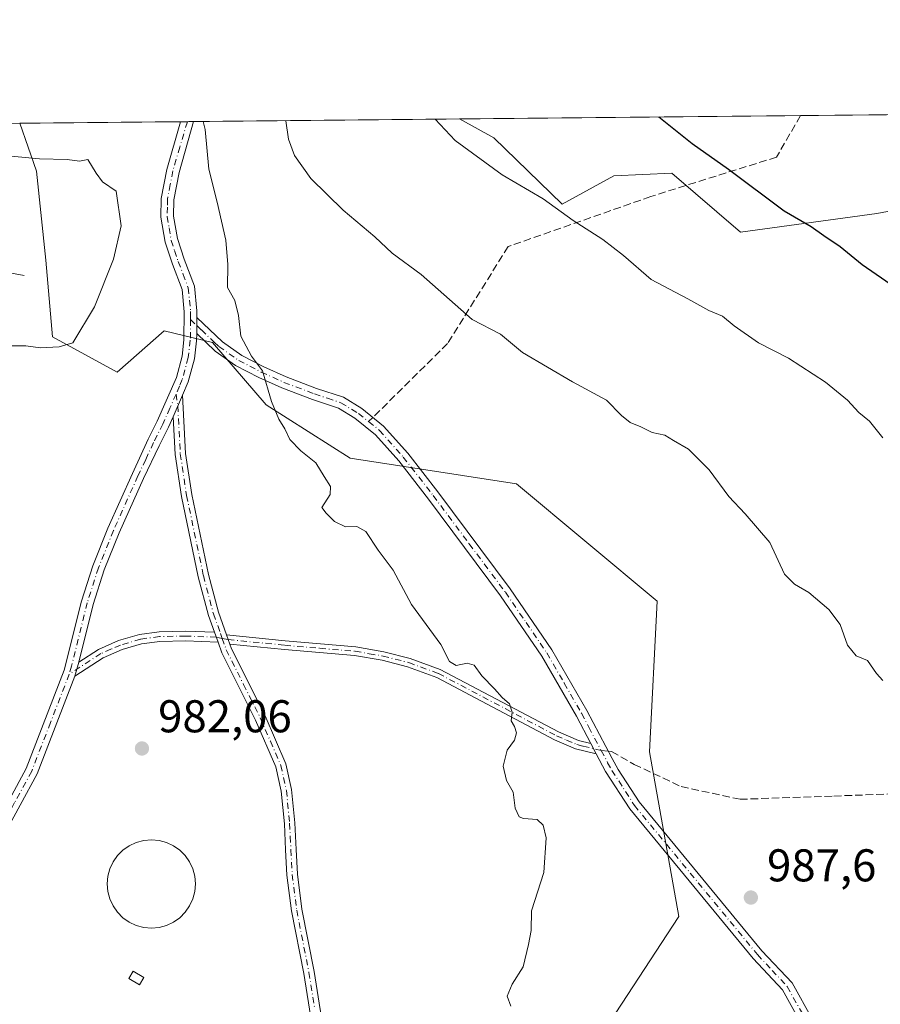
# Model space of a CAD drawing. Units: metres. Extents: x 566515 to 569957, y 4728752 to 4731099.
# Drawn here: x 567633 to 567821, y 4730884 to 4731099 of the extents above; entities that cross this region are included whole.
import ezdxf

# ---------------------------------------------------------------- set-up
doc = ezdxf.new("R2010")
doc.units = ezdxf.units.M
doc.header["$MEASUREMENT"] = 0
doc.linetypes.add('DGN Style 3', pattern=[2.307223458686699, 1.648016756204785, -0.6592067024819142])
doc.linetypes.add('DGN Style 4', pattern=[2.6384748266838614, 1.318413404963828, -0.6592067024819142, 0.001648016756204785, -0.6592067024819142])
for name, color, linetype, lineweight in [('Arbolado forestal CxS', 92, 'Continuous', 0), ('Camino Cxs', 7, 'Continuous', 0), ('Camino eje', 30, 'DGN Style 4', 13), ('Comarca CxS', 21, 'Continuous', 0), ('Comunidad Autónoma CxS', 142, 'Continuous', 0), ('Corriente natural lineal', 142, 'Continuous', 13), ('Curva de nivel maestra', 30, 'Continuous', 30), ('Curva de nivel normal', 30, 'Continuous', 0), ('Espacio natural protegido CxS', 121, 'Continuous', 0), ('Estanque Cxs', 5, 'Continuous', 0), ('Matorral CxS', 135, 'Continuous', 0), ('Municipio CxS', 4, 'Continuous', 0), ('Pastizal CxS', 92, 'Continuous', 0), ('Provincia CxS', 1, 'Continuous', 0), ('Punto de cota en terreno', 7, 'Continuous', 0), ('Rótulo de punto de cota en terreno', 7, 'Continuous', 0), ('Senda', 7, 'DGN Style 3', 0), ('Senda no paivmentada conexión', 7, 'DGN Style 3', 0)]:
    doc.layers.add(name, color=color, linetype=linetype, lineweight=lineweight)
doc.styles.add('Style-Arial', font='txt')

# ---------------------------------------------------------------- blocks, each defined once
blk = doc.blocks.new('*U6')
at = {"layer": 'Matorral CxS', "color": 135, "linetype": 'Continuous', "lineweight": 0}
blk.add_polyline3d([(567870.5015000004, 4731078.6665, 1011.287299999996), (567855.0417, 4731063.208100001, 1007.736699999994), (567819.9283999996, 4731056.669700001, 1002.381899999993), (567790.2301000003, 4731052.573100001, 998.5402999999933), (567775.2183999997, 4731065.412500001, 999.1861999999965), (567762.5804000003, 4731064.862299999, 997.9805999999954), (567751.3151000004, 4731058.718499999, 995.5440999999993), (567736.3750999998, 4731073.1823, 996.7936999999948), (567728.9425999997, 4731077.270400001, 996.1597999999941)], close=True, dxfattribs=at)
blk.add_polyline3d([(567610.3553999999, 4731076.1009, 980.3441000000021), (567632.9831999998, 4731076.324100001, 981.8656999999948), (567636.6174999997, 4731065.8891, 980.209600000002), (567638.6643000003, 4731046.431100001, 977.4945000000008), (567640.1547999998, 4731029.737500001, 979.2658999999985), (567654.2635000005, 4731022.045100001, 981.7014999999956), (567656.6567000002, 4731024.137900001, 981.7115000000049), (567664.5253, 4731031.0187, 982.811799999996), (567675.0197000002, 4731028.5087, 983.9738000000071), (567686.7647000002, 4731014.892700001, 984.9217999999966), (567705.0916999998, 4731003.2301, 985.6067999999941), (567741.3236999996, 4730997.684699999, 987.7973000000056), (567772.0626999997, 4730972.0823, 988.0102999999945), (567770.3249000004, 4730939.172499999, 986.4716000000045), (567776.7324999999, 4730903.2643, 986.3175000000047), (567751.7405000003, 4730864.944700001, 985.5574999999953), (567733.4133000001, 4730856.6139, 984.6494999999996), (567706.7549000002, 4730854.9483, 983.2038000000031), (567671.7670999998, 4730824.9595, 981.4600999999967), (567627.9086999996, 4730813.452299999, 979.8013999999966)], dxfattribs=at)
blk = doc.blocks.new('5PATER')
at = {"layer": 'Estanque Cxs', "linetype": 'Continuous', "lineweight": 0}
h = blk.add_hatch(color=51, dxfattribs=at)
edge = h.paths.add_edge_path()
edge.add_ellipse((0, 0), major_axis=(-0.1095731443231308, -0.1110710700762829), ratio=0.9994222409660322, start_angle=0, end_angle=360)

msp = doc.modelspace()

# ---------------------------------------------------------------- linework, layer by layer
at = {"layer": 'Arbolado forestal CxS', "color": 92, "linetype": 'Continuous', "lineweight": 0, "extrusion": (-0.06466395389177715, -0.0006376566395011515, 0.9979068926814226), "elevation": -38742.38472696191, "flags": 128}
msp.add_lwpolyline([(-4725249.109630926, 613034.4456722216), (-4725249.109630926, 613069.577912217)], dxfattribs=at)
at = {"layer": 'Arbolado forestal CxS', "color": 92, "linetype": 'Continuous', "lineweight": 0, "extrusion": (-0.1659296393914345, -0.00163796972349975, 0.9861362339081824), "elevation": -100971.8197860123, "flags": 128}
msp.add_lwpolyline([(-4725242.728582948, 605987.0257577491), (-4725242.728582948, 605988.5564524834)], dxfattribs=at)
at = {"layer": 'Arbolado forestal CxS', "color": 92, "linetype": 'Continuous', "lineweight": 0, "extrusion": (-0.1655848571197606, -0.001643402307684158, 0.9861941767833979), "elevation": -100801.7423230685, "flags": 128}
msp.add_lwpolyline([(-4725209.941964575, 606272.460261951), (-4725209.941964574, 606273.8498133396)], dxfattribs=at)
at = {"layer": 'Arbolado forestal CxS', "color": 92, "linetype": 'Continuous', "lineweight": 0, "extrusion": (-0.1950172103932652, -0.001922853537159076, 0.9807979355018565), "elevation": -118837.0518340617, "flags": 128}
msp.add_lwpolyline([(-4725249.826056026, 602685.4937134256), (-4725249.826056025, 602744.65535953)], dxfattribs=at)
at = {"layer": 'Arbolado forestal CxS', "color": 92, "linetype": 'Continuous', "lineweight": 0}
for points in [[(567728.9424000002, 4731077.270600001, 996.1597999999941), (567736.3750999998, 4731073.1823, 996.7936999999948), (567751.3151000004, 4731058.718499999, 995.5440999999993), (567762.5804000003, 4731064.862299999, 997.9805999999954), (567775.2183999997, 4731065.412500001, 999.1861999999965), (567790.2301000003, 4731052.573100001, 998.5402999999933), (567819.9283999996, 4731056.669700001, 1002.381899999993), (567855.0417, 4731063.208100001, 1007.736699999994), (567870.5016000001, 4731078.6666, 1011.287299999996)], [(567632.9830999998, 4731076.324200001, 981.8656999999948), (567636.6174999997, 4731065.8891, 980.209600000002), (567638.6643000003, 4731046.431100001, 977.4945000000008), (567640.1547999998, 4731029.737500001, 979.2658999999985), (567654.2635000005, 4731022.045100001, 981.7014999999956), (567656.6567000002, 4731024.137900001, 981.7115000000049), (567664.5253, 4731031.0187, 982.811799999996), (567675.0197000002, 4731028.5087, 983.9738000000071), (567686.7647000002, 4731014.892700001, 984.9217999999966), (567705.0916999998, 4731003.2301, 985.6067999999941), (567741.3236999996, 4730997.684699999, 987.7973000000056), (567772.0626999997, 4730972.0823, 988.0102999999945), (567770.3249000004, 4730939.172499999, 986.4716000000045), (567776.7324999999, 4730903.2643, 986.3175000000047), (567751.7405000003, 4730864.944700001, 985.5574999999953)], [(567751.7405000003, 4730864.944700001, 985.5574999999953), (567776.7324999999, 4730903.2643, 986.3175000000047), (567770.3249000004, 4730939.172499999, 986.4716000000045), (567772.0626999997, 4730972.0823, 988.0102999999945), (567741.3236999996, 4730997.684699999, 987.7973000000056), (567705.0916999998, 4731003.2301, 985.6067999999941), (567686.7647000002, 4731014.892700001, 984.9217999999966), (567675.0197000002, 4731028.5087, 983.9738000000071), (567664.5253, 4731031.0187, 982.811799999996), (567656.6567000002, 4731024.137900001, 981.7115000000049), (567654.2635000005, 4731022.045100001, 981.7014999999956), (567640.1547999998, 4731029.737500001, 979.2658999999985), (567638.6643000003, 4731046.431100001, 977.4945000000008), (567636.6174999997, 4731065.8891, 980.209600000002), (567632.9831999998, 4731076.324100001, 981.8656999999948), (567728.9425999997, 4731077.270400001, 996.1597999999941), (567736.3750999998, 4731073.1823, 996.7936999999948), (567751.3151000004, 4731058.718499999, 995.5440999999993), (567762.5804000003, 4731064.862299999, 997.9805999999954), (567775.2183999997, 4731065.412500001, 999.1861999999965), (567790.2301000003, 4731052.573100001, 998.5402999999933), (567819.9283999996, 4731056.669700001, 1002.381899999993), (567855.0417, 4731063.208100001, 1007.736699999994)]]:
    msp.add_polyline3d(points, dxfattribs=at)
at = {"layer": 'Camino Cxs', "color": 7, "linetype": 'Continuous', "lineweight": 0, "extrusion": (0.3718624744949462, 0.003680272431747077, 0.9282805371531409), "elevation": 229435.2655530903, "flags": 128}
msp.add_lwpolyline([(4725227.128942002, -570019.737357125), (4725227.128942002, -570022.8396962477)], dxfattribs=at)
at = {"layer": 'Camino Cxs', "color": 7, "linetype": 'Continuous', "lineweight": 0, "extrusion": (-0.003164266483855611, -0.5428733514897611, 0.8398086160905313), "elevation": -2569319.413931414, "flags": 128}
msp.add_lwpolyline([(540086.4788012531, 3976406.087746055), (540086.478801253, 3976410.255313982)], dxfattribs=at)
msp.add_lwpolyline([(540086.4788012531, 3976406.087746055), (540086.478801253, 3976410.255313982)], dxfattribs=at)
at = {"layer": 'Camino Cxs', "color": 7, "linetype": 'Continuous', "lineweight": 0, "extrusion": (-0.02721379850652952, -0.06252536144239869, 0.9976722850452164), "elevation": -310274.9749255845, "flags": 128}
msp.add_lwpolyline([(-1367559.847041685, 4553925.006020334), (-1367559.847041685, 4553930.15479409)], dxfattribs=at)
msp.add_lwpolyline([(-1367559.847041685, 4553925.006020334), (-1367559.847041685, 4553930.15479409)], dxfattribs=at)
at = {"layer": 'Camino Cxs', "color": 7, "linetype": 'Continuous', "lineweight": 0, "extrusion": (0.02928400423644513, -0.08136177697702998, 0.9962543391840358), "elevation": -367316.3672930278, "flags": 128}
msp.add_lwpolyline([(2136299.767994191, 4243297.210642006), (2136299.767994191, 4243299.493479452)], dxfattribs=at)
msp.add_lwpolyline([(2136299.767994191, 4243297.210642006), (2136299.767994191, 4243299.493479452)], dxfattribs=at)
at = {"layer": 'Camino Cxs', "color": 7, "linetype": 'Continuous', "lineweight": 0, "extrusion": (0.0114189319572365, -0.03184434547475652, 0.9994276090113983), "elevation": -143189.6099160293, "flags": 128}
msp.add_lwpolyline([(2131255.098107126, 4259288.033862769), (2131255.098107126, 4259285.929208535)], dxfattribs=at)
msp.add_lwpolyline([(2131255.098107126, 4259288.033862769), (2131255.098107126, 4259285.929208535)], dxfattribs=at)
at = {"layer": 'Camino Cxs', "color": 7, "linetype": 'Continuous', "lineweight": 0, "extrusion": (-0.007371708002293922, -0.02685407916400664, 0.9996121829756689), "elevation": -130247.9150717282, "flags": 128}
msp.add_lwpolyline([(-704969.3627428407, 4710649.336414772), (-704969.3627428409, 4710652.510846149)], dxfattribs=at)
msp.add_lwpolyline([(-704969.3627428407, 4710649.336414772), (-704969.3627428409, 4710652.510846149)], dxfattribs=at)
at = {"layer": 'Camino Cxs', "color": 7, "linetype": 'Continuous', "lineweight": 0, "extrusion": (-0.1553874753439208, 0.2938245395477652, 0.9431446720762335), "elevation": 1302774.907087584, "flags": 128}
msp.add_lwpolyline([(-2713590.747093, -3693688.542902314), (-2713590.747092999, -3693691.241600335)], dxfattribs=at)
msp.add_lwpolyline([(-2713590.747093, -3693688.542902314), (-2713590.747092999, -3693691.241600335)], dxfattribs=at)
at = {"layer": 'Camino Cxs', "color": 7, "linetype": 'Continuous', "lineweight": 0}
for points in [[(567627.0601000004, 4730922.0001, 981.2207000000053), (567634.3901000004, 4730935.5101, 982.6708999999975), (567642.7100999998, 4730957.0101, 982.4995999999956), (567646.4501, 4730972.0701, 982.6753000000026), (567648.9101, 4730979.770099999, 982.9419999999956), (567652.2200999996, 4730987.9801, 983.3089000000037), (567657.5701000001, 4730999.920100001, 982.8635000000068), (567660.9700999996, 4731007.370100001, 983.0642999999982), (567663.0000999998, 4731011.3301, 984.008799999996), (567667.1501000002, 4731020.890100001, 983.7657000000036), (567668.3901000004, 4731025.4901, 983.8677000000026), (567668.8201000001, 4731029.0601, 985.2697000000045), (567668.8601000002, 4731035.210100001, 990.0755000000064), (567668.4101, 4731040.030099999, 993.0553000000073), (567666.2901, 4731045.610099999, 994.9557999999961), (567664.7001, 4731050.370100001, 996.7851999999986), (567663.7500999998, 4731055.8201, 993.7186999999976), (567663.8601000002, 4731059.950099999, 992.9020000000019), (567665.0601000004, 4731066.280099999, 1000.399399999995), (567668.0401, 4731076.670100001, 1000.960800000001), (567670.9197000006, 4731076.698799999, 999.8071000000054), (567667.7401000002, 4731065.5801, 1001.9136), (567666.6101000002, 4731059.6501, 997.5855000000012), (567666.5201000003, 4731056.0801, 996.9070000000065), (567667.3800999997, 4731051.1801, 997.0711000000011), (567668.8601000002, 4731046.710100001, 996.272100000002), (567671.1201, 4731040.790100001, 995.3668999999937), (567671.6300999997, 4731035.380100001, 988.9184999999999), (567671.6101000002, 4731033.940099999, 987.2504000000046), (567671.5897000004, 4731030.440099999, 984.9878999999928), (567671.5800999999, 4731028.890100001, 984.536699999997), (567671.1001000004, 4731024.920100001, 983.995299999995), (567669.7401000002, 4731019.880100001, 984.3047999999982), (567668.5000999998, 4731017.0001, 984.2802999999985), (567666.4501, 4731012.290100001, 983.9291999999988), (567665.4600999998, 4731010.020099999, 983.636400000003), (567663.3800999997, 4731005.960100001, 983.1346000000049), (567659.9700999996, 4730998.8101, 983.124299999996), (567654.6501000002, 4730986.940099999, 983.8953999999941), (567651.4001000002, 4730978.870100001, 982.7731000000058), (567649.0000999998, 4730971.350099999, 982.6542000000045), (567645.8701, 4730958.7401, 982.5261000000029), (567645.0301000001, 4730955.6801, 982.4376999999951), (567636.8000999996, 4730934.4001, 982.3053000000073), (567629.3501000004, 4730920.6801, 981.3257000000013)], [(567627.0601000004, 4730922.0001, 981.2207000000053), (567634.3901000004, 4730935.5101, 982.6708999999975), (567642.7100999998, 4730957.0101, 982.4995999999956), (567646.4501, 4730972.0701, 982.6753000000026), (567648.9101, 4730979.770099999, 982.9419999999956), (567652.2200999996, 4730987.9801, 983.3089000000037), (567657.5701000001, 4730999.920100001, 982.8635000000068), (567660.9700999996, 4731007.370100001, 983.0642999999982), (567663.0000999998, 4731011.3301, 984.008799999996), (567667.1501000002, 4731020.890100001, 983.7657000000036), (567668.3901000004, 4731025.4901, 983.8677000000026), (567668.8201000001, 4731029.0601, 985.2697000000045), (567668.8601000002, 4731035.210100001, 990.0755000000064), (567668.4101, 4731040.030099999, 993.0553000000073), (567666.2901, 4731045.610099999, 994.9557999999961), (567664.7001, 4731050.370100001, 996.7851999999986), (567663.7500999998, 4731055.8201, 993.7186999999976), (567663.8601000002, 4731059.950099999, 992.9020000000019), (567665.0601000004, 4731066.280099999, 1000.399399999995), (567668.0401, 4731076.6699, 1000.960800000001)], [(567670.9198000003, 4731076.6984, 999.8071000000054), (567667.7401000002, 4731065.5801, 1001.9136), (567666.6101000002, 4731059.6501, 997.5855000000012), (567666.5201000003, 4731056.0801, 996.9070000000065), (567667.3800999997, 4731051.1801, 997.0711000000011), (567668.8601000002, 4731046.710100001, 996.272100000002), (567671.1201, 4731040.790100001, 995.3668999999937), (567671.6300999997, 4731035.380100001, 988.9184999999999), (567671.6101000002, 4731033.940099999, 987.2504000000046)], [(567803.5201000003, 4730879.710100001, 989.9084000000003), (567799.3501000004, 4730887.210100001, 990.4235999999946), (567792.9501, 4730894.0701, 988.9377999999997), (567766.0401, 4730926.7301, 986.7580000000017), (567760.7901, 4730934.890100001, 988.0524000000006), (567758.7599, 4730938.730000001, 987.7736000000004), (567757.5701000001, 4730940.9801, 986.8766000000032), (567754.4101, 4730946.950099999, 986.3837000000058), (567746.8901000004, 4730960.0701, 985.9624999999943), (567737.8901000004, 4730973.2301, 986.3307999999961), (567722.1601, 4730994.3201, 986.1143000000012), (567715.6601, 4731002.6801, 989.9679000000034), (567710.5900999998, 4731008.380100001, 990.8009000000021), (567706.1201, 4731011.950099999, 988.1361999999936), (567702.4901000002, 4731014.1801, 989.0290999999999), (567696.8300999999, 4731016.0601, 990.1612000000023), (567690.1300999997, 4731018.610099999, 987.0580000000045), (567685.1101000002, 4731020.890100001, 987.1325000000071), (567680.0800999999, 4731023.4901, 987.0890000000073), (567675.6101000002, 4731026.630100001, 985.9793999999965), (567671.5897000004, 4731030.440099999, 984.9878999999928), (567671.6101000002, 4731033.940099999, 987.2504000000046), (567677.2401000002, 4731028.630100001, 988.292100000006), (567681.4200999998, 4731025.690099999, 990.5142000000051), (567686.2301000003, 4731023.200099999, 989.1921000000002), (567691.1201, 4731020.9801, 988.5534000000043), (567697.6901000004, 4731018.4801, 991.0945000000065), (567703.5800999999, 4731016.530099999, 990.1570000000065), (567707.6001000004, 4731014.0601, 988.0295000000042), (567712.3601000002, 4731010.2501, 991.7170000000042), (567717.6401000004, 4731004.3201, 992.6273999999976), (567724.2001, 4730995.880100001, 986.4952000000048), (567739.9901000002, 4730974.7301, 986.508799999996), (567749.0601000004, 4730961.4301, 986.3545000000014), (567756.6601, 4730948.190099999, 986.5234999999958), (567762.2100999998, 4730937.6801, 986.9758000000003), (567763.5500999996, 4730935.3301, 987.2819000000019), (567768.1101000002, 4730928.2401, 986.9315999999964), (567794.8800999997, 4730895.7601, 989.3983000000007), (567801.4501, 4730888.7301, 990.0712000000058), (567805.8901000004, 4730880.7501, 990.4864999999991)], [(567671.6101000002, 4731033.940099999, 987.2504000000046), (567677.2401000002, 4731028.630100001, 988.292100000006), (567681.4200999998, 4731025.690099999, 990.5142000000051), (567686.2301000003, 4731023.200099999, 989.1921000000002), (567691.1201, 4731020.9801, 988.5534000000043), (567697.6901000004, 4731018.4801, 991.0945000000065), (567703.5800999999, 4731016.530099999, 990.1570000000065), (567707.6001000004, 4731014.0601, 988.0295000000042), (567712.3601000002, 4731010.2501, 991.7170000000042), (567717.6401000004, 4731004.3201, 992.6273999999976), (567724.2001, 4730995.880100001, 986.4952000000048), (567739.9901000002, 4730974.7301, 986.508799999996), (567749.0601000004, 4730961.4301, 986.3545000000014), (567756.6601, 4730948.190099999, 986.5234999999958), (567762.2100999998, 4730937.6801, 986.9758000000003), (567763.5500999996, 4730935.3301, 987.2819000000019), (567768.1101000002, 4730928.2401, 986.9315999999964), (567794.8800999997, 4730895.7601, 989.3983000000007), (567801.4501, 4730888.7301, 990.0712000000058), (567805.8901000004, 4730880.7501, 990.4864999999991)], [(567671.5897000004, 4731030.440199999, 984.9878999999928), (567671.5800999999, 4731028.890100001, 984.536699999997), (567671.1001000004, 4731024.920100001, 983.995299999995), (567669.7401000002, 4731019.880100001, 984.3047999999982), (567668.5000999998, 4731017.0001, 984.2802999999985)], [(567757.5701000001, 4730940.9801, 986.8766000000032), (567754.4101, 4730946.950099999, 986.3837000000058), (567746.8901000004, 4730960.0701, 985.9624999999943), (567737.8901000004, 4730973.2301, 986.3307999999961), (567722.1601, 4730994.3201, 986.1143000000012), (567715.6601, 4731002.6801, 989.9679000000034), (567710.5900999998, 4731008.380100001, 990.8009000000021), (567706.1201, 4731011.950099999, 988.1361999999936), (567702.4901000002, 4731014.1801, 989.0290999999999), (567696.8300999999, 4731016.0601, 990.1612000000023), (567690.1300999997, 4731018.610099999, 987.0580000000045), (567685.1101000002, 4731020.890100001, 987.1325000000071), (567680.0800999999, 4731023.4901, 987.0890000000073), (567675.6101000002, 4731026.630100001, 985.9793999999965), (567671.5897000004, 4731030.440199999, 984.9878999999928)], [(567697.4401000004, 4730875.210100001, 983.6074999999984), (567694.9401000004, 4730890.8201, 982.8500000000058), (567692.2901, 4730904.440099999, 982.7703999999941), (567691.2801000001, 4730912.2601, 983.0996000000014), (567690.9901000002, 4730917.7501, 982.9300999999978), (567690.7301000003, 4730923.4801, 983.1205999999949), (567690.0301000001, 4730930.5701, 983.1052999999956), (567688.8501000004, 4730935.860099999, 983.1591999999946), (567684.4200999998, 4730946.100099999, 982.9005999999937), (567677.0900999998, 4730960.7501, 983.0672999999952), (567676.2402999997, 4730963.110200001, 983.0469000000012), (567675.4700999996, 4730965.2501, 983.2443000000059), (567674.1501000002, 4730968.940099999, 983.5445999999939), (567671.9301000005, 4730977.360099999, 983.2465999999986), (567668.2600999996, 4730994.9101, 983.4308000000019), (567666.8800999997, 4731004.050100001, 983.2765000000073), (567666.4501, 4731012.290100001, 983.9291999999988), (567668.5000999998, 4731017.0001, 984.2802999999985), (567669.1601, 4731004.280099999, 983.4646000000067), (567670.5100999996, 4730995.3201, 983.5157000000036), (567674.1601, 4730977.880100001, 983.4156999999979), (567676.3400999998, 4730969.620100001, 983.5022000000026), (567678.1101000002, 4730964.670100001, 983.1484999999958), (567678.8201000001, 4730962.690099999, 983.0773000000045), (567679.1901000004, 4730961.6501, 983.1472999999969), (567686.5000999998, 4730947.0601, 983.1824999999953), (567691.0301000001, 4730936.5701, 983.2436000000017), (567692.2901, 4730930.9301, 982.845300000001), (567693.0100999996, 4730923.6501, 983.1223999999929), (567693.2801000001, 4730917.860099999, 983.1346999999952), (567693.5601000004, 4730912.470100001, 983.0365000000021), (567694.5500999996, 4730904.800100001, 983.103099999993), (567697.1901000004, 4730891.220100001, 982.8120999999956), (567699.7001, 4730875.5801, 984.0460000000021)], [(567668.5000999998, 4731017.0001, 984.2802999999985), (567669.1601, 4731004.280099999, 983.4646000000067), (567670.5100999996, 4730995.3201, 983.5157000000036), (567674.1601, 4730977.880100001, 983.4156999999979), (567676.3400999998, 4730969.620100001, 983.5022000000026), (567678.1101000002, 4730964.670100001, 983.1484999999958)], [(567666.4501, 4731012.290100001, 983.9291999999988), (567665.4600999998, 4731010.020099999, 983.636400000003), (567663.3800999997, 4731005.960100001, 983.1346000000049), (567659.9700999996, 4730998.8101, 983.124299999996), (567654.6501000002, 4730986.940099999, 983.8953999999941), (567651.4001000002, 4730978.870100001, 982.7731000000058), (567649.0000999998, 4730971.350099999, 982.6542000000045), (567645.8701, 4730958.7401, 982.5261000000029)], [(567675.4700999996, 4730965.2501, 983.2443000000059), (567674.1501000002, 4730968.940099999, 983.5445999999939), (567671.9301000005, 4730977.360099999, 983.2465999999986), (567668.2600999996, 4730994.9101, 983.4308000000019), (567666.8800999997, 4731004.050100001, 983.2765000000073), (567666.4501, 4731012.290100001, 983.9291999999988)], [(567645.8701, 4730958.7401, 982.5261000000029), (567650.1801000005, 4730961.530099999, 982.5099000000046), (567654.5701000001, 4730963.460100001, 982.7333999999975), (567659.1101000002, 4730964.780099999, 983.0329999999959), (567663.3701, 4730965.380100001, 983.0641999999935), (567669.1901000004, 4730965.4901, 983.244000000006), (567675.4700999996, 4730965.2501, 983.2443000000059)], [(567678.1101000002, 4730964.670100001, 983.1484999999958), (567690.9001000002, 4730963.370100001, 983.5060999999987), (567706.2801000001, 4730962.050100001, 984.2773000000016), (567712.4301000005, 4730961.0001, 985.0255000000034), (567718.1501000002, 4730959.540100001, 986.4790000000067), (567724.7301000003, 4730957.130100001, 985.8478000000032), (567750.4901000002, 4730943.530099999, 985.9766999999993), (567754.8400999998, 4730941.6601, 986.3445999999967), (567757.5701000001, 4730940.9801, 986.8766000000032)], [(567676.2402999997, 4730963.110200001, 983.0469000000012), (567669.1700999998, 4730963.380100001, 983.1374000000069), (567663.5401, 4730963.270099999, 983.110400000005), (567659.5601000004, 4730962.710100001, 983.0040000000008), (567655.3000999996, 4730961.470100001, 982.8521999999939), (567651.1901000004, 4730959.670100001, 982.5516000000061), (567645.0301000001, 4730955.6801, 982.4376999999951)], [(567697.4401000004, 4730875.210100001, 983.6074999999984), (567694.9401000004, 4730890.8201, 982.8500000000058), (567692.2901, 4730904.440099999, 982.7703999999941), (567691.2801000001, 4730912.2601, 983.0996000000014), (567690.9901000002, 4730917.7501, 982.9300999999978), (567690.7301000003, 4730923.4801, 983.1205999999949), (567690.0301000001, 4730930.5701, 983.1052999999956), (567688.8501000004, 4730935.860099999, 983.1591999999946), (567684.4200999998, 4730946.100099999, 982.9005999999937), (567677.0900999998, 4730960.7501, 983.0672999999952), (567676.2402999997, 4730963.110200001, 983.0469000000012)], [(567678.8201000001, 4730962.690099999, 983.0773000000045), (567679.1901000004, 4730961.6501, 983.1472999999969), (567686.5000999998, 4730947.0601, 983.1824999999953), (567691.0301000001, 4730936.5701, 983.2436000000017), (567692.2901, 4730930.9301, 982.845300000001), (567693.0100999996, 4730923.6501, 983.1223999999929), (567693.2801000001, 4730917.860099999, 983.1346999999952), (567693.5601000004, 4730912.470100001, 983.0365000000021), (567694.5500999996, 4730904.800100001, 983.103099999993), (567697.1901000004, 4730891.220100001, 982.8120999999956), (567699.7001, 4730875.5801, 984.0460000000021)], [(567758.7599999999, 4730938.7301, 987.7736000000004), (567754.2301000003, 4730939.850099999, 986.8695000000008), (567749.6700999998, 4730941.8201, 985.9354000000021), (567723.9600999998, 4730955.390100001, 986.0828999999941), (567717.5800999999, 4730957.7301, 987.0396000000038), (567712.0401, 4730959.140100001, 984.936600000001), (567706.0401, 4730960.1601, 984.2130999999937), (567690.7301000003, 4730961.4801, 983.5736999999936), (567678.8201000001, 4730962.690099999, 983.0773000000045)], [(567645.0301000001, 4730955.6801, 982.4376999999951), (567636.8000999996, 4730934.4001, 982.3053000000073), (567629.3501000004, 4730920.6801, 981.3257000000013), (567618.3701, 4730902.890100001, 980.5540999999939), (567614.7600999996, 4730896.5101, 981.5663999999962), (567611.1401000004, 4730889.5801, 981.7758000000031), (567607.2301000003, 4730880.890100001, 980.7642999999954), (567603.4200999998, 4730870.840100001, 983.0546999999933), (567597.7901, 4730857.870100001, 987.2059000000008), (567593.1901000004, 4730849.460100001, 980.0969999999943), (567578.4401000004, 4730830.340100001, 977.9471000000049), (567569.0601000004, 4730819.860099999, 977.6972999999998), (567564.9600999998, 4730814.280099999, 978.4722000000038), (567559.2701000003, 4730804.300100001, 977.7032999999938), (567548.2901, 4730778.7501, 979.109700000001), (567545.8300999999, 4730767.090100001, 978.3856999999989), (567544.6001000004, 4730761.5801, 979.3077000000048), (567542.6401000004, 4730757.0001, 983.3945999999996), (567530.5500999996, 4730745.220100001, 977.1478999999963), (567524.0301000001, 4730737.950099999, 977.1777000000002), (567517.5800999999, 4730729.1501, 975.4312999999967), (567508.0500999996, 4730713.0801, 975.4719000000041), (567502.0500999996, 4730705.470100001, 975.626099999994), (567499.2297, 4730700.420399999, 975.4593000000023)], [(567803.5201000003, 4730879.710100001, 989.9084000000003), (567799.3501000004, 4730887.210100001, 990.4235999999946), (567792.9501, 4730894.0701, 988.9377999999997), (567766.0401, 4730926.7301, 986.7580000000017), (567760.7901, 4730934.890100001, 988.0524000000006), (567758.7599999999, 4730938.7301, 987.7736000000004)]]:
    msp.add_polyline3d(points, dxfattribs=at)
for points in [[(567675.4700999996, 4730965.2501, 983.2443000000059), (567676.2402999997, 4730963.110200001, 983.0469000000012), (567669.1700999998, 4730963.380100001, 983.1374000000069), (567663.5401, 4730963.270099999, 983.110400000005), (567659.5601000004, 4730962.710100001, 983.0040000000008), (567655.3000999996, 4730961.470100001, 982.8521999999939), (567651.1901000004, 4730959.670100001, 982.5516000000061), (567645.0301000001, 4730955.6801, 982.4376999999951), (567645.8701, 4730958.7401, 982.5261000000029), (567650.1801000005, 4730961.530099999, 982.5099000000046), (567654.5701000001, 4730963.460100001, 982.7333999999975), (567659.1101000002, 4730964.780099999, 983.0329999999959), (567663.3701, 4730965.380100001, 983.0641999999935), (567669.1901000004, 4730965.4901, 983.244000000006)], [(567757.5701000001, 4730940.9801, 986.8766000000032), (567758.7599, 4730938.730000001, 987.7736000000004), (567754.2301000003, 4730939.850099999, 986.8695000000008), (567749.6700999998, 4730941.8201, 985.9354000000021), (567723.9600999998, 4730955.390100001, 986.0828999999941), (567717.5800999999, 4730957.7301, 987.0396000000038), (567712.0401, 4730959.140100001, 984.936600000001), (567706.0401, 4730960.1601, 984.2130999999937), (567690.7301000003, 4730961.4801, 983.5736999999936), (567678.8201000001, 4730962.690099999, 983.0773000000045), (567678.1101000002, 4730964.670100001, 983.1484999999958), (567690.9001000002, 4730963.370100001, 983.5060999999987), (567706.2801000001, 4730962.050100001, 984.2773000000016), (567712.4301000005, 4730961.0001, 985.0255000000034), (567718.1501000002, 4730959.540100001, 986.4790000000067), (567724.7301000003, 4730957.130100001, 985.8478000000032), (567750.4901000002, 4730943.530099999, 985.9766999999993), (567754.8400999998, 4730941.6601, 986.3445999999967)]]:
    msp.add_polyline3d(points, close=True, dxfattribs=at)
at = {"layer": 'Camino eje', "color": 30, "linetype": 'DGN Style 4', "lineweight": 13}
for points in [[(567669.5494999997, 4731076.684699999, 1000.356799999994), (567667.8901000004, 4731071.1251, 1001.473700000002), (567666.4001000002, 4731065.9301, 1001.1541), (567665.8350999998, 4731062.965100001, 997.679999999993), (567665.2351000002, 4731059.800100001, 995.2526999999973), (567665.1901000004, 4731058.015100001, 994.6171999999933), (567665.1350999996, 4731055.950099999, 995.262600000002), (567665.5651000004, 4731053.5001, 996.9035000000005), (567666.0401, 4731050.7751, 996.8510999999999), (567666.7801000001, 4731048.540100001, 995.8034000000043), (567667.5751, 4731046.1601, 994.5331000000006), (567668.6350999996, 4731043.370100001, 994.7004000000015), (567669.7651000004, 4731040.4101, 994.0665000000008), (567670.0201000003, 4731037.7051, 991.8745999999956), (567670.2451, 4731035.295100001, 989.4814999999944), (567670.2351000002, 4731034.575099999, 988.777900000001), (567670.2289000005, 4731033.4849, 987.709600000002)], [(567670.2289000005, 4731033.4849, 987.709600000002), (567670.2001, 4731028.975099999, 984.8828000000068), (567669.7451, 4731025.2051, 983.9250999999931), (567668.4451000001, 4731020.3851, 983.874100000001), (567667.8251, 4731018.9451, 983.8467999999993), (567667.0843000002, 4731017.238500001, 983.9400000000023)], [(567670.2289000005, 4731033.4849, 987.709600000002), (567671.6001000004, 4731032.190099999, 985.4912999999942), (567672.6051000003, 4731031.237500001, 984.7795000000042), (567675.4200999998, 4731028.5825, 986.7330999999976), (567676.4250999996, 4731027.630100001, 986.8957999999985), (567680.7500999998, 4731024.590100001, 988.6686999999948), (567685.6700999998, 4731022.045100001, 987.8644999999962), (567690.6250999998, 4731019.795100001, 987.824299999993), (567697.2600999996, 4731017.270099999, 990.1273999999976), (567700.0900999998, 4731016.3301, 990.4379999999946), (567703.0351, 4731015.3551, 989.6494999999996), (567706.8601000002, 4731013.005100001, 987.7559999999941), (567709.0950999996, 4731011.220100001, 989.8215999999958)], [(567667.0843000002, 4731017.238500001, 983.9400000000023), (567665.7500999998, 4731014.165100001, 984.1171000000032), (567664.2301000003, 4731010.675100001, 983.8007000000072), (567662.1750999996, 4731006.665100001, 983.0869999999996), (567660.4751000004, 4731002.940099999, 982.9888999999966), (567658.7701000003, 4730999.3651, 982.9891000000061), (567653.4351000004, 4730987.460100001, 983.5337000000001), (567650.1551000001, 4730979.3201, 982.8405000000058), (567647.7251000004, 4730971.710100001, 982.5898000000016), (567644.2901, 4730957.8751, 982.533899999995), (567643.7884999998, 4730956.134099999, 982.4422000000051)], [(567667.0843000002, 4731017.238500001, 983.9400000000023), (567667.4751000004, 4731014.645099999, 983.8512999999948), (567668.0201000003, 4731004.165100001, 983.3516999999993), (567669.3850999996, 4730995.1151, 983.4725000000036), (567673.0450999998, 4730977.620100001, 983.2979999999952), (567675.2451, 4730969.280099999, 983.5160999999936), (567676.7901, 4730964.960100001, 983.1662999999972), (567677.1601, 4730963.9301, 983.0818)], [(567709.0950999996, 4731011.220100001, 989.8215999999958), (567711.4751000004, 4731009.315099999, 991.0236000000004), (567716.6501000002, 4731003.5001, 991.2309999999999), (567723.1801000005, 4730995.100099999, 986.2995999999986), (567731.0450999998, 4730984.5551, 990.5828000000038), (567738.9401000004, 4730973.9801, 986.4015000000073), (567743.4401000004, 4730967.4001, 986.2289000000019), (567747.9751000004, 4730960.7501, 986.1209999999993), (567751.7751000002, 4730954.130100001, 986.2707999999985), (567755.5351, 4730947.5701, 986.4799999999959), (567757.1151000002, 4730944.585100001, 986.2728999999963), (567759.8309000004, 4730939.442100001, 987.3298000000068)], [(567677.1601, 4730963.9301, 983.0818), (567675.8551000003, 4730964.1801, 983.141499999998), (567669.1801000005, 4730964.4351, 983.1904999999971), (567663.4550999999, 4730964.325099999, 983.0881999999983), (567659.3350999998, 4730963.745100001, 983.0148999999947), (567654.9351000004, 4730962.465100001, 982.718399999998), (567652.8800999997, 4730961.565099999, 982.5886000000029), (567650.6851000004, 4730960.600099999, 982.5283000000054), (567643.7884999998, 4730956.134099999, 982.4422000000051)], [(567677.1601, 4730963.9301, 983.0818), (567678.0475000005, 4730961.460100001, 983.0706000000064), (567681.8051000005, 4730953.8751, 983.148199999996), (567685.4600999998, 4730946.5801, 983.0332000000053), (567687.6750999996, 4730941.460100001, 983.0191999999952), (567689.9401000004, 4730936.215100001, 983.1839000000037), (567691.1601, 4730930.7501, 982.9760999999999), (567691.8701, 4730923.565099999, 983.0825999999943), (567692.0050999997, 4730920.670100001, 983.0988999999972), (567692.1350999996, 4730917.8051, 983.0053999999947), (567692.2751000002, 4730915.110099999, 982.9609999999958), (567692.4200999998, 4730912.3651, 982.888699999996), (567693.4200999998, 4730904.620100001, 982.9213000000019), (567696.0651000004, 4730891.020099999, 982.8260000000009), (567697.3201000001, 4730883.200099999, 982.7658999999985)], [(567677.1601, 4730963.9301, 983.0818), (567678.4650999998, 4730963.6801, 983.1101000000054), (567690.8151000004, 4730962.425100001, 983.5154999999941), (567698.4700999996, 4730961.765100001, 983.6489000000003), (567706.1601, 4730961.1051, 984.2461999999941), (567709.2351000002, 4730960.5801, 984.5369999999967), (567712.2351000002, 4730960.0701, 984.9811000000045), (567717.8651000002, 4730958.6351, 986.7468999999984), (567724.3450999996, 4730956.2601, 985.9409000000015), (567750.0800999999, 4730942.675100001, 985.8803999999947), (567752.2550999997, 4730941.7401, 986.158899999995), (567754.5351, 4730940.755100001, 986.6254999999946), (567755.9001000002, 4730940.415100001, 986.939400000003), (567759.8309000004, 4730939.442100001, 987.3298000000068)], [(567643.7884999998, 4730956.134099999, 982.4422000000051), (567639.7100999998, 4730945.595100001, 982.1138000000066), (567635.5950999996, 4730934.9551, 982.546199999997), (567631.8701, 4730928.095100001, 983.3309000000008), (567628.2050999999, 4730921.340100001, 981.2580000000017), (567622.7150999998, 4730912.4451, 980.8464999999997), (567617.2301000003, 4730903.565099999, 980.7581999999967), (567615.4051000001, 4730900.3301, 981.1478000000062), (567613.6001000004, 4730897.140100001, 981.0421999999963), (567609.9501, 4730890.155099999, 981.641499999998), (567606.0100999996, 4730881.4001, 980.5359999999928), (567602.1951000001, 4730871.340100001, 982.5706000000064), (567599.4200999998, 4730864.9351, 985.7468999999984), (567596.6051000003, 4730858.450099999, 986.8669999999984), (567594.3800999997, 4730854.395099999, 984.303899999999), (567592.0800999999, 4730850.190099999, 980.042100000006), (567584.7050999999, 4730840.630100001, 978.853099999993), (567577.4250999996, 4730831.1851, 977.6714000000065), (567568.0351, 4730820.6951, 977.547399999996), (567565.9851000002, 4730817.905099999, 978.2130999999937), (567563.8501000004, 4730815.005100001, 978.6337000000058), (567558.0850999998, 4730804.895099999, 977.9790000000067), (567557.4829000002, 4730803.493899999, 977.1251000000049)], [(567759.8309000004, 4730939.442100001, 987.3298000000068), (567761.2292999999, 4730936.797700001, 987.4597999999969), (567762.1700999998, 4730935.110099999, 987.1932999999991), (567767.0751, 4730927.485099999, 986.8644999999962), (567793.9151, 4730894.915100001, 989.2385000000068), (567797.1151000002, 4730891.485099999, 990.8444000000019), (567800.4001000002, 4730887.970100001, 990.1211999999941), (567804.7050999999, 4730880.2301, 990.1747999999935)]]:
    msp.add_polyline3d(points, dxfattribs=at)
at = {"layer": 'Comarca CxS', "color": 21, "linetype": 'Continuous', "lineweight": 0, "flags": 128}
msp.add_lwpolyline([(567733.2140164003, 4728763.722403279), (566537.4100005036, 4728751.929982672), (566516.4544822025, 4730927.776812589), (566515.1300005034, 4731065.29998265), (569926.2500005288, 4731098.93998265), (569949.5955578084, 4728792.933219776), (569949.6700005289, 4728785.579982677), (569933.941845481, 4728785.424879484)], close=True, dxfattribs=at)
at = {"layer": 'Comunidad Autónoma CxS', "color": 142, "linetype": 'Continuous', "lineweight": 0, "flags": 128}
msp.add_lwpolyline([(567733.2140164003, 4728763.722403279), (566537.4100005036, 4728751.929982672), (566516.4544822025, 4730927.776812589), (566515.1300005034, 4731065.29998265), (569926.2500005288, 4731098.93998265), (569949.5955578084, 4728792.933219776), (569949.6700005289, 4728785.579982677), (569933.941845481, 4728785.424879484)], close=True, dxfattribs=at)
at = {"layer": 'Corriente natural lineal', "color": 142, "linetype": 'Continuous', "lineweight": 13}
msp.add_polyline3d([(567633.9700999996, 4731043.140100001, 977.3286999999982), (567611.7600999996, 4731047.1801, 975.3669999999984)], dxfattribs=at)
at = {"layer": 'Curva de nivel maestra', "color": 30, "linetype": 'Continuous', "lineweight": 30, "elevation": 1000, "flags": 128}
msp.add_lwpolyline([(567925.1200000001, 4730961.3301), (567911.0300000003, 4730970.890100001), (567896.2599999999, 4730982.2301), (567883.04, 4730989.780099999), (567879.8399999999, 4730991.2401), (567875.9900000002, 4730993.920100001), (567869.9100000003, 4730997.2601), (567861.0999999996, 4731003.140100001), (567847.9199999999, 4731017.100099999), (567845.4000000004, 4731021.5001), (567842.8200000003, 4731024.850099999), (567836.1299999999, 4731030.790100001), (567832.0800000001, 4731033.670100001), (567829.4699999997, 4731036.2601), (567824.0199999996, 4731040.440099999), (567816.7699999996, 4731045.4101), (567811.9800000004, 4731049.380100001), (567808.3600000005, 4731051.7401), (567805.6399999997, 4731053.7401), (567799.7400000002, 4731057.190099999), (567787.5700000003, 4731066.2601), (567779.6900000004, 4731071.840100001), (567772.4119999995, 4731077.699100001)], dxfattribs=at)
at = {"layer": 'Curva de nivel normal', "color": 30, "linetype": 'Continuous', "lineweight": 0, "flags": 128}
for points, elevation in [([(567740.1100000005, 4730883.640100001), (567739.2999999998, 4730885.850099999), (567740.4000000004, 4730888.470100001), (567742.8099999996, 4730892.2301), (567743.9400000004, 4730897.1501), (567744.5800000001, 4730900.1501), (567744.5899999999, 4730904.4901), (567747.3399999999, 4730912.8201), (567747.8300000001, 4730920.4001), (567747.1699999999, 4730923.1501), (567745.8799999999, 4730924.390100001), (567742.8799999999, 4730924.620100001), (567741.9000000004, 4730925.0101), (567741.0800000001, 4730926.860099999), (567740.6100000005, 4730930.390100001), (567739.1399999997, 4730932.920100001), (567738.4199999999, 4730936.020099999), (567739.2800000003, 4730939.5001), (567740.8799999999, 4730941.7301), (567741.3600000005, 4730943.290100001), (567740.9000000004, 4730944.6801), (567740.2199999997, 4730945.9001), (567740.4299999997, 4730947.800100001), (567739.8099999996, 4730949.6601), (567738.1900000004, 4730951.020099999), (567736.5499999998, 4730952.940099999), (567733.7699999996, 4730955.7501), (567732.0899999999, 4730958.0801), (567730.6200000001, 4730958.5101), (567728.2000000002, 4730957.9801), (567726.7599999999, 4730958.9101), (567724.8300000001, 4730962.610099999), (567718.4800000004, 4730971.350099999), (567714.4400000004, 4730978.8201), (567711.2000000002, 4730983.210100001), (567708.4800000004, 4730987.2601), (567706.5199999996, 4730988.340100001), (567704.0599999996, 4730988.290100001), (567701.6299999999, 4730989.440099999), (567699.8200000003, 4730991.2601), (567698.8799999999, 4730992.460100001), (567700.7199999997, 4730995.3201), (567700.8099999996, 4730997.040100001), (567699.3600000005, 4730999.2301), (567697.5800000001, 4731002.220100001), (567694.2999999998, 4731004.850099999), (567691.8899999997, 4731007.360099999), (567690.8200000003, 4731009.670100001), (567689.5, 4731011.800100001), (567687.9299999997, 4731015.640100001), (567685.9299999997, 4731022.3101), (567683.5300000003, 4731025.540100001), (567681.1900000004, 4731029.880100001), (567680.7199999997, 4731034.380100001), (567679.9000000004, 4731037.630100001), (567678.3200000003, 4731040.5001), (567678.3899999997, 4731045.5001), (567677.9500000002, 4731050.8301), (567676.0599999996, 4731059.140100001), (567674.2300000004, 4731066.350099999), (567673.4299999997, 4731074.950099999), (567673.0259999996, 4731076.7191)], 985), ([(567691.0376000004, 4731076.8968), (567691.6399999997, 4731072.850099999), (567692.9400000004, 4731069.3201), (567696.4600000001, 4731064.280099999), (567703.5199999996, 4731057.4001), (567710.4400000004, 4731051.5601), (567714.2000000002, 4731047.9901), (567720.5800000001, 4731043.370100001), (567731.6900000004, 4731033.4801), (567737.8399999999, 4731030.290100001), (567742.6500000004, 4731026.3201), (567753.5599999996, 4731019.9101), (567760.9500000002, 4731015.880100001), (567764.2400000002, 4731012.5601), (567766.1699999999, 4731011.0601), (567768.4600000001, 4731010.110099999), (567770.9199999999, 4731008.8301), (567773.6900000004, 4731008.300100001), (567775.6299999999, 4731007.100099999), (567778.8899999997, 4731005.2501), (567783.3600000005, 4731000.720100001), (567787.6600000003, 4730994.860099999), (567791.25, 4730991.100099999), (567796.5899999999, 4730984.870100001), (567799.8399999999, 4730977.960100001), (567801.9699999997, 4730975.7501), (567805.1500000004, 4730973.9301), (567809.5, 4730970.220100001), (567811.9400000004, 4730966.940099999), (567813.54, 4730962.4301), (567815.4699999997, 4730960.1501), (567817.9000000004, 4730959.130100001), (567819.8399999999, 4730956.290100001), (567821.25, 4730954.700099999)], 990), ([(567821.2599999999, 4731007.720100001), (567818.3600000005, 4731011.3201), (567816.04, 4731013.2301), (567813.5300000003, 4731015.940099999), (567808.7300000004, 4731019.870100001), (567800.6699999999, 4731025.0801), (567794.1600000003, 4731028.4001), (567788.8300000001, 4731032.130100001), (567786.29, 4731034.210100001), (567783.3099999996, 4731035.4901), (567778.7199999997, 4731038.0601), (567770.75, 4731042.210100001), (567764.7000000002, 4731047.470100001), (567760.1799999997, 4731050.970100001), (567753.7000000002, 4731055.1501), (567747.2000000002, 4731059.850099999), (567738.1900000004, 4731065.090100001), (567727.9600000001, 4731072.610099999), (567723.5881000003, 4731077.217700001)], 995), ([(567628.7999999998, 4731069.350099999), (567637.29, 4731068.5601), (567643.3600000005, 4731068.440099999), (567646.0300000003, 4731068.100099999), (567647.8399999999, 4731068.4001), (567649.6500000004, 4731065.460100001), (567651.04, 4731063.5701), (567654.04, 4731061.520099999), (567655.0999999996, 4731053.9901), (567653.4600000001, 4731046.690099999), (567649.2800000003, 4731036.300100001), (567644.5999999996, 4731028.4301), (567641.5700000003, 4731027.520099999), (567637.54, 4731027.340100001), (567634.3300000001, 4731027.790100001), (567627.9600000001, 4731027.7501)], 980)]:
    msp.add_lwpolyline(points, dxfattribs=dict(at, elevation=elevation))
at = {"layer": 'Espacio natural protegido CxS', "color": 121, "linetype": 'Continuous', "lineweight": 0, "flags": 128}
msp.add_lwpolyline([(567733.2140164003, 4728763.722403279), (566537.4100005036, 4728751.929982672), (566516.4544822025, 4730927.776812589), (566515.1300005034, 4731065.29998265), (569926.2500005288, 4731098.93998265), (569949.5955578084, 4728792.933219776), (569949.6700005289, 4728785.579982677), (569933.941845481, 4728785.424879484)], close=True, dxfattribs=at)
at = {"layer": 'Estanque Cxs', "color": 5, "linetype": 'Continuous', "lineweight": 0}
msp.add_polyline3d([(567663.3754000004, 4730900.8671, 980.781799999997), (567661.7035999997, 4730900.720799999, 980.7602999999945), (567660.0317000002, 4730900.8671, 980.75), (567658.4106000002, 4730901.3014, 980.7164000000049), (567656.8896000005, 4730902.010700001, 980.7155999999959), (567655.5148, 4730902.973300001, 980.780700000003), (567654.3280999997, 4730904.16, 980.8224999999949), (567653.3655000003, 4730905.534800001, 980.8267999999954), (567652.6562999999, 4730907.0558, 980.7945999999939), (567652.2219000002, 4730908.676899999, 980.8319000000047), (567652.0756000001, 4730910.3488, 980.8919000000025), (567652.2219000002, 4730912.020600001, 980.9415000000008), (567652.6562999999, 4730913.6417, 981.0074000000022), (567653.3655000003, 4730915.162699999, 981.0552000000026), (567654.3282000005, 4730916.537500001, 981.1009000000049), (567655.5148999998, 4730917.724199999, 981.1466999999976), (567656.8896000005, 4730918.686799999, 981.1919999999956), (567658.4106000002, 4730919.3961, 981.2146000000067), (567660.0317000002, 4730919.830399999, 981.1986000000034), (567661.7035999997, 4730919.976700001, 981.1491999999998), (567663.3755000001, 4730919.830399999, 981.1217000000034), (567664.9966000002, 4730919.3961, 981.1152000000002), (567666.5175999999, 4730918.686799999, 981.0831000000036), (567667.8923000004, 4730917.724199999, 981.0641999999935), (567669.0789999999, 4730916.537500001, 981.0877000000038), (567670.0416000001, 4730915.162699999, 981.0580999999949), (567670.7509000005, 4730913.6417, 980.9771000000038), (567671.1853, 4730912.020600001, 980.8975999999967), (567671.3315000003, 4730910.3487, 980.8974000000018), (567671.1853, 4730908.676899999, 980.8652000000002), (567670.7509000005, 4730907.0558, 980.828999999998), (567670.0416000001, 4730905.534800001, 980.8187000000034), (567669.0789999999, 4730904.16, 980.7785000000005), (567667.8923000004, 4730902.973300001, 980.7097000000067), (567666.5175000001, 4730902.010700001, 980.7427000000026), (567664.9965000004, 4730901.3014, 980.7940999999993)], close=True, dxfattribs=at)
for points in [[(567663.3754000004, 4730900.8671, 980.781799999997), (567661.7035999997, 4730900.720799999, 980.7602999999945), (567660.0317000002, 4730900.8671, 980.75), (567658.4106000002, 4730901.3014, 980.7164000000049), (567656.8896000005, 4730902.010700001, 980.7155999999959), (567655.5148, 4730902.973300001, 980.780700000003), (567654.3280999997, 4730904.16, 980.8224999999949), (567653.3655000003, 4730905.534800001, 980.8267999999954), (567652.6562999999, 4730907.0558, 980.7945999999939), (567652.2219000002, 4730908.676899999, 980.8319000000047), (567652.0756000001, 4730910.3488, 980.8919000000025), (567652.2219000002, 4730912.020600001, 980.9415000000008), (567652.6562999999, 4730913.6417, 981.0074000000022), (567653.3655000003, 4730915.162699999, 981.0552000000026), (567654.3282000005, 4730916.537500001, 981.1009000000049), (567655.5148999998, 4730917.724199999, 981.1466999999976), (567656.8896000005, 4730918.686799999, 981.1919999999956), (567658.4106000002, 4730919.3961, 981.2146000000067), (567660.0317000002, 4730919.830399999, 981.1986000000034), (567661.7035999997, 4730919.976700001, 981.1491999999998), (567663.3755000001, 4730919.830399999, 981.1217000000034), (567664.9966000002, 4730919.3961, 981.1152000000002), (567666.5175999999, 4730918.686799999, 981.0831000000036), (567667.8923000004, 4730917.724199999, 981.0641999999935), (567669.0789999999, 4730916.537500001, 981.0877000000038), (567670.0416000001, 4730915.162699999, 981.0580999999949), (567670.7509000005, 4730913.6417, 980.9771000000038), (567671.1853, 4730912.020600001, 980.8975999999967), (567671.3315000003, 4730910.3487, 980.8974000000018), (567671.1853, 4730908.676899999, 980.8652000000002), (567670.7509000005, 4730907.0558, 980.828999999998), (567670.0416000001, 4730905.534800001, 980.8187000000034), (567669.0789999999, 4730904.16, 980.7785000000005), (567667.8923000004, 4730902.973300001, 980.7097000000067), (567666.5175000001, 4730902.010700001, 980.7427000000026), (567664.9965000004, 4730901.3014, 980.7940999999993), (567663.3754000004, 4730900.8671, 980.781799999997)], [(567660.0372000001, 4730889.948200001, 981.6089000000065), (567659.0870000003, 4730888.340100001, 981.5544999999984), (567656.7587000001, 4730889.716, 981.3929999999965), (567657.7089000001, 4730891.324100001, 981.4778999999982), (567660.0372000001, 4730889.948200001, 981.6089000000065)]]:
    msp.add_polyline3d(points, dxfattribs=at)
msp.add_3dface([(567660.0372000001, 4730889.948200001, 981.6089000000065), (567659.0870000003, 4730888.340100001, 981.5544999999984), (567656.7587000001, 4730889.716, 981.3929999999965), (567657.7089000001, 4730891.324100001, 981.4778999999982)], dxfattribs=at)
at = {"layer": 'Municipio CxS', "color": 4, "linetype": 'Continuous', "lineweight": 0, "flags": 128}
msp.add_lwpolyline([(566515.1300005034, 4731065.29998265), (569926.2500005288, 4731098.93998265)], dxfattribs=at)
at = {"layer": 'Pastizal CxS', "color": 92, "linetype": 'Continuous', "lineweight": 0, "extrusion": (-0.1230248962282348, -0.001213241977754514, 0.9924028430793291), "elevation": -74598.5483645585, "flags": 128}
msp.add_lwpolyline([(-4725248.694102399, 609885.642060747), (-4725248.694102398, 609953.3689607423)], dxfattribs=at)
at = {"layer": 'Pastizal CxS', "color": 92, "linetype": 'Continuous', "lineweight": 0, "extrusion": (-0.09100419184338164, -0.0008974371594907591, 0.9958501050225772), "elevation": -54919.53231284038, "flags": 128}
msp.add_lwpolyline([(-4725248.858304015, 611895.7061156093), (-4725248.858304015, 611970.3693754316)], dxfattribs=at)
at = {"layer": 'Pastizal CxS', "color": 92, "linetype": 'Continuous', "lineweight": 0}
for points in [[(567728.9424000002, 4731077.270600001, 996.1597999999941), (567736.3750999998, 4731073.1823, 996.7936999999948), (567751.3151000004, 4731058.718499999, 995.5440999999993), (567762.5804000003, 4731064.862299999, 997.9805999999954), (567775.2183999997, 4731065.412500001, 999.1861999999965), (567790.2301000003, 4731052.573100001, 998.5402999999933), (567819.9283999996, 4731056.669700001, 1002.381899999993), (567855.0417, 4731063.208100001, 1007.736699999994), (567870.5016000001, 4731078.6666, 1011.287299999996)], [(567632.9830999998, 4731076.324200001, 981.8656999999948), (567636.6174999997, 4731065.8891, 980.209600000002), (567638.6643000003, 4731046.431100001, 977.4945000000008), (567640.1547999998, 4731029.737500001, 979.2658999999985), (567654.2635000005, 4731022.045100001, 981.7014999999956), (567656.6567000002, 4731024.137900001, 981.7115000000049), (567664.5253, 4731031.0187, 982.811799999996), (567675.0197000002, 4731028.5087, 983.9738000000071), (567686.7647000002, 4731014.892700001, 984.9217999999966), (567705.0916999998, 4731003.2301, 985.6067999999941), (567741.3236999996, 4730997.684699999, 987.7973000000056), (567772.0626999997, 4730972.0823, 988.0102999999945), (567770.3249000004, 4730939.172499999, 986.4716000000045), (567776.7324999999, 4730903.2643, 986.3175000000047), (567751.7405000003, 4730864.944700001, 985.5574999999953)]]:
    msp.add_polyline3d(points, dxfattribs=at)
at = {"layer": 'Provincia CxS', "color": 1, "linetype": 'Continuous', "lineweight": 0, "flags": 128}
msp.add_lwpolyline([(567733.2140164003, 4728763.722403279), (566537.4100005036, 4728751.929982672), (566516.4544822025, 4730927.776812589), (566515.1300005034, 4731065.29998265), (569926.2500005288, 4731098.93998265), (569949.5955578084, 4728792.933219776), (569949.6700005289, 4728785.579982677), (569933.941845481, 4728785.424879484)], close=True, dxfattribs=at)
at = {"layer": 'Senda', "color": 7, "linetype": 'DGN Style 3', "lineweight": 0}
for points in [[(567803.2923999997, 4731078.003699999, 1005.345000000001), (567798.0783000002, 4731068.9551, 1003.529399999999), (567770.6277000001, 4731060.356100001, 1000.627999999997), (567739.5390999997, 4731049.442100001, 1005.877500000002), (567726.3098999998, 4731028.2753, 994.546199999997), (567710.0126, 4731012.129100001, 990.3975000000064)], [(567761.3581999998, 4730939.293299999, 987.108600000007), (567762.1009000001, 4730939.220899999, 986.9829000000027), (567767.0129000006, 4730936.4275, 988.5489999999991), (567777.2522999998, 4730931.585700001, 987.965400000001), (567790.1111000003, 4730928.807499999, 988.9643999999971), (567810.5899, 4730929.5219, 993.0620000000055), (567830.6716999998, 4730930.236300001, 991.742499999993), (567846.9436999997, 4730929.363100001, 992.0007000000041), (567918.8252999998, 4730923.954700001, 1004.325700000001), (567921.8501000004, 4730923.6601, 1006.962599999999), (567931.8487, 4730920.935500001, 1004.640299999999)]]:
    msp.add_polyline3d(points, dxfattribs=at)
at = {"layer": 'Senda no paivmentada conexión', "color": 7, "linetype": 'DGN Style 3', "lineweight": 0, "extrusion": (-0.2893051255323169, -0.28662491441112, 0.9133174162248022), "elevation": -1519362.815756719, "flags": 128}
msp.add_lwpolyline([(-2961303.436115567, 3409837.239272688), (-2961303.436115567, 3409835.825148202)], dxfattribs=at)
at = {"layer": 'Senda no paivmentada conexión', "color": 7, "linetype": 'DGN Style 3', "lineweight": 0, "extrusion": (0.1420012254008986, -0.01383472956015696, 0.9897697976007555), "elevation": 16148.55319058487, "flags": 128}
msp.add_lwpolyline([(4763699.392765419, -105107.2063058872), (4763699.392765418, -105108.7566981498)], dxfattribs=at)

# ---------------------------------------------------------------- block references
at = {"layer": 'Matorral CxS', "color": 135, "linetype": 'Continuous', "lineweight": 0}
msp.add_blockref('*U6', (0, 0), dxfattribs=at)
at = {"layer": 'Punto de cota en terreno', "color": 7, "linetype": 'Continuous', "lineweight": 0, "xscale": 10, "yscale": 10, "zscale": 10}
for p in [(567659.6500000004, 4730939.9, 982.0599999999978), (567792.4699999997, 4730907.369999999, 987.6000000000058)]:
    msp.add_blockref('5PATER', p, dxfattribs=at)

# ---------------------------------------------------------------- texts
at = {"layer": 'Rótulo de punto de cota en terreno', "color": 7, "linetype": 'Continuous', "lineweight": 0, "style": 'Style-Arial'}
for s, p in [('982,06', (567663.1777999997, 4730943.427800001)), ('987,6', (567795.9978, 4730910.897800001))]:
    msp.add_text(s, height=7.000000000000002, dxfattribs=at).set_placement(p)

doc.saveas('drawing.dxf')
